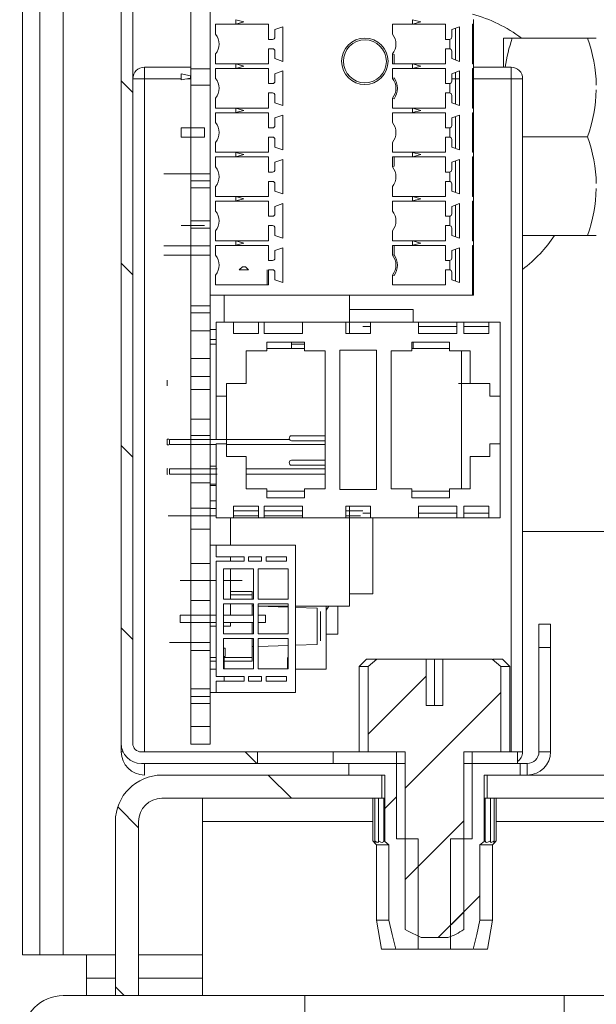
# Model space of a CAD drawing. Units: millimetres. Extents: x 0 to 420, y 0 to 391.
# Drawn here: x 279 to 294, y 139 to 163 of the extents above; entities that cross this region are included whole.
import ezdxf

# ---------------------------------------------------------------- set-up
doc = ezdxf.new("R2010")
doc.units = ezdxf.units.MM
doc.styles.add('SLDTEXTSTYLE0', font='TXT', dxfattribs={"width": 0.7})
doc.dimstyles.new('SLDDIMSTYLE3', dxfattribs={"dimtxt": 3.175, "dimasz": 3.302, "dimexe": 0, "dimexo": 0.0625, "dimgap": 0.79375, "dimtad": 1, "dimdec": 1, "dimlfac": 3.5, "dimrnd": 1e-09, "dimzin": 12, "dimdsep": 46, "dimtxsty": 'SLDTEXTSTYLE0', "dimsah": 1, "dimcen": 0.09, "dimadec": 0, "dimazin": 3, "dimtfac": 1, "dimtdec": 1, "dimtofl": 0, "dimtmove": 0, "dimatfit": 3, "dimfxl": 1, "dimfrac": 2, "dimtolj": 1, "dimtzin": 12, "dimarcsym": 0})

# ---------------------------------------------------------------- blocks, each defined once
blk = doc.blocks.new('_D_4')
at = {"color": 174, "linetype": 'Continuous', "lineweight": 18, "true_color": 0x0000a0}
for p, q in [((270.344, 183.493), (240.319, 183.493)), ((241.319, 183.493), (241.319, 61.703)), ((310.027, 61.703), (240.319, 61.703))]:
    blk.add_line(p, q, dxfattribs=at)
for points in [[(241.319, 183.493), (240.811, 180.191), (241.827, 180.191)], [(241.319, 61.703), (241.827, 65.005), (240.811, 65.005)]]:
    blk.add_solid(points, dxfattribs=at)
at = {"color": 174, "linetype": 'Continuous', "lineweight": 18, "true_color": 0x0000a0, "insert": (237.226, 86.827), "char_height": 3.175, "attachment_point": 1, "rotation": 90, "style": 'SLDTEXTSTYLE0'}
blk.add_mtext('Stijllengte [Automaatzijde] = dh + 245mm', dxfattribs=at)
blk = doc.blocks.new('SW_HATCH_0')
at = {"color": 0, "linetype": 'Continuous', "lineweight": 18}
for p, q in [((0.966, -40.203), (0.68, -39.917)), ((0.966, -44.693), (0.68, -44.408)), ((0.966, -49.183), (0.68, -48.898)), ((0.966, -53.674), (0.68, -53.388)), ((8.601, -54.161), (8.608, -54.153)), ((6.762, -55.999), (8.188, -54.573)), ((7.673, -57.334), (10.027, -54.98)), ((4.017, -56.725), (3.731, -56.439)), ((4.874, -57.582), (4.303, -57.01)), ((7.171, -57.835), (7.463, -57.544)), ((1.109, -58.307), (0.596, -57.793)), ((7.673, -59.579), (9.116, -58.135)), ((8.792, -60.704), (9.515, -59.982)), ((8.486, -61.01), (9.116, -60.381)), ((0.751, -62.439), (0.537, -62.225))]:
    blk.add_line(p, q, dxfattribs=at)

msp = doc.modelspace()

# ---------------------------------------------------------------- linework, layer by layer
at = {"color": 7, "linetype": 'Continuous', "lineweight": 18}
for p, q in [((279.4561, 179.6358), (279.4561, 140.2073)), ((279.8846, 179.6358), (279.8846, 140.2073)), ((281.8846, 145.4177), (281.8846, 175.8539)), ((282.1703, 145.4177), (282.1703, 175.8539)), ((283.5989, 145.8321), (283.5989, 164.5487)), ((284.0769, 164.5471), (284.0769, 156.4467)), ((284.7055, 163.2303), (284.7055, 163.1231)), ((284.9055, 163.1767), (284.7055, 163.2303)), ((284.7055, 163.1231), (284.9055, 163.1767)), ((289.0598, 163.2303), (289.0598, 163.1231)), ((289.2598, 163.1767), (289.0598, 163.2303)), ((289.0598, 163.1231), (289.2598, 163.1767)), ((290.5626, 163.2338), (290.5626, 163.1767)), ((290.5626, 163.1767), (290.5626, 163.1195)), ((285.5152, 163.1195), (284.2101, 163.1195)), ((284.2101, 163.1195), (284.2101, 162.8764)), ((285.5152, 162.7467), (285.5152, 163.1195)), ((285.8626, 163.0581), (285.6683, 162.991)), ((285.6683, 162.991), (285.6683, 162.8038)), ((285.8626, 162.2067), (285.8626, 163.0581)), ((289.8695, 163.1195), (288.5643, 163.1195)), ((288.5643, 163.1195), (288.5643, 162.8764)), ((289.8695, 162.7467), (289.8695, 163.1195)), ((290.2169, 163.0581), (290.0226, 162.991)), ((290.0226, 162.991), (290.0226, 162.8038)), ((290.1169, 163.0235), (290.1169, 162.7502)), ((290.2169, 162.2067), (290.2169, 163.0581)), ((290.5626, 163.1195), (290.5341, 163.1195)), ((290.5341, 163.1195), (290.5341, 162.1452)), ((290.5626, 162.1452), (290.5626, 163.1195)), ((285.6112, 162.7467), (285.5152, 162.7467)), ((289.9655, 162.7467), (289.8695, 162.7467)), ((289.9741, 162.5181), (289.9741, 162.7467)), ((290.1169, 162.7502), (290.1169, 162.5146)), ((291.2989, 162.7787), (291.5158, 162.7787)), ((291.2989, 162.7787), (291.2989, 162.0644)), ((291.5158, 162.7787), (293.3677, 162.7787)), ((293.3677, 162.7787), (293.5802, 162.7787)), ((285.5152, 162.5181), (285.6112, 162.5181)), ((285.5152, 162.1452), (285.5152, 162.5181)), ((285.6683, 162.461), (285.6683, 162.2738)), ((289.8695, 162.5181), (289.9655, 162.5181)), ((289.8695, 162.1452), (289.8695, 162.5181)), ((290.0226, 162.461), (290.0226, 162.2738)), ((290.1169, 162.5146), (290.1169, 162.2412)), ((284.2101, 162.3884), (284.2101, 162.1452)), ((285.6683, 162.2738), (285.8626, 162.2067)), ((288.5643, 162.3884), (288.5643, 162.1452)), ((288.6026, 162.3752), (288.5643, 162.3884)), ((288.6026, 162.1452), (288.6026, 162.3752)), ((290.0226, 162.2738), (290.2169, 162.2067)), ((282.4561, 162.0644), (282.4561, 161.7787)), ((283.5989, 162.0644), (282.4561, 162.0644)), ((284.0769, 162.0234), (283.5989, 162.0234)), ((284.2101, 162.1452), (285.5152, 162.1452)), ((285.5152, 162.031), (284.2101, 162.031)), ((284.2101, 162.031), (284.2101, 161.7879)), ((284.7055, 162.1417), (284.7055, 162.0345)), ((284.9055, 162.0881), (284.7055, 162.1417)), ((284.7055, 162.0345), (284.9055, 162.0881)), ((285.5152, 161.6581), (285.5152, 162.031)), ((285.8626, 161.9695), (285.6683, 161.9024)), ((285.8626, 161.1181), (285.8626, 161.9695)), ((288.5643, 162.1452), (289.8695, 162.1452)), ((289.8695, 162.031), (288.5643, 162.031)), ((288.5643, 162.031), (288.5643, 161.7879)), ((289.0598, 162.1417), (289.0598, 162.0345)), ((289.2598, 162.0881), (289.0598, 162.1417)), ((289.0598, 162.0345), (289.2598, 162.0881)), ((289.8695, 161.6581), (289.8695, 162.031)), ((290.2169, 161.9695), (290.0226, 161.9024)), ((290.1169, 161.935), (290.1169, 161.6616)), ((290.2169, 161.1181), (290.2169, 161.9695)), ((290.5341, 162.1452), (290.5626, 162.1452)), ((290.5626, 162.031), (290.5341, 162.031)), ((290.5341, 162.031), (290.5341, 161.0567)), ((290.5626, 162.1452), (290.5626, 162.0881)), ((290.5626, 162.0881), (290.5626, 162.031)), ((291.4846, 162.0644), (290.5626, 162.0644)), ((290.5626, 161.0567), (290.5626, 162.031)), ((291.4846, 161.7787), (291.4846, 162.0644)), ((282.1703, 161.7787), (282.4561, 161.7787)), ((282.4561, 145.2072), (282.4561, 161.7787)), ((283.5912, 161.8524), (283.3626, 161.8952)), ((283.3626, 161.8952), (283.3626, 161.7524)), ((283.3626, 161.7524), (283.5912, 161.7952)), ((283.5912, 161.8524), (283.5912, 161.7952)), ((285.6683, 161.9024), (285.6683, 161.7152)), ((288.5643, 161.7879), (288.6026, 161.801)), ((290.0226, 161.9024), (290.0226, 161.7152)), ((291.4846, 161.7787), (291.4846, 145.2072)), ((291.4846, 161.7787), (291.7703, 161.7787)), ((291.7703, 145.2072), (291.7703, 161.7787)), ((283.5989, 161.6243), (284.0769, 161.6243)), ((285.6112, 161.6581), (285.5152, 161.6581)), ((289.9655, 161.6581), (289.8695, 161.6581)), ((289.9741, 161.4295), (289.9741, 161.6581)), ((290.1169, 161.6616), (290.1169, 161.426)), ((284.2101, 161.2998), (284.2101, 161.0567)), ((285.5152, 161.4295), (285.6112, 161.4295)), ((285.5152, 161.0567), (285.5152, 161.4295)), ((285.6683, 161.3724), (285.6683, 161.1853)), ((288.5643, 161.2998), (288.5643, 161.0567)), ((288.6026, 161.2867), (288.5643, 161.2998)), ((289.8695, 161.0567), (289.8695, 161.4295)), ((289.8695, 161.4295), (289.9655, 161.4295)), ((290.0226, 161.3724), (290.0226, 161.1853)), ((290.1169, 161.426), (290.1169, 161.1527)), ((284.2101, 161.0567), (285.5152, 161.0567)), ((284.7055, 161.0531), (284.7055, 160.946)), ((284.9055, 160.9995), (284.7055, 161.0531)), ((284.7055, 160.946), (284.9055, 160.9995)), ((285.6683, 161.1853), (285.8626, 161.1181)), ((288.5643, 161.0567), (289.8695, 161.0567)), ((289.0598, 161.0531), (289.0598, 160.946)), ((289.2598, 160.9995), (289.0598, 161.0531)), ((289.0598, 160.946), (289.2598, 160.9995)), ((290.0226, 161.1853), (290.2169, 161.1181)), ((290.5341, 161.0567), (290.5626, 161.0567)), ((290.5626, 161.0567), (290.5626, 160.9995)), ((290.5626, 160.9995), (290.5626, 160.9424)), ((285.5152, 160.9424), (284.2101, 160.9424)), ((284.2101, 160.9424), (284.2101, 160.6993)), ((285.5152, 160.5695), (285.5152, 160.9424)), ((285.8626, 160.881), (285.6683, 160.8138)), ((285.6683, 160.8138), (285.6683, 160.6267)), ((285.8626, 160.0295), (285.8626, 160.881)), ((289.8695, 160.9424), (288.5643, 160.9424)), ((288.5643, 160.9424), (288.5643, 160.6993)), ((289.8695, 160.5695), (289.8695, 160.9424)), ((290.2169, 160.881), (290.0226, 160.8138)), ((290.0226, 160.8138), (290.0226, 160.6267)), ((290.1169, 160.8464), (290.1169, 160.573)), ((290.2169, 160.0295), (290.2169, 160.881)), ((290.5626, 160.9424), (290.5341, 160.9424)), ((290.5341, 160.9424), (290.5341, 159.9681)), ((290.5626, 159.9681), (290.5626, 160.9424)), ((283.3626, 160.5695), (283.3626, 160.341)), ((283.3626, 160.5695), (283.9341, 160.5695)), ((283.9341, 160.341), (283.9341, 160.5695)), ((285.6112, 160.5695), (285.5152, 160.5695)), ((289.9655, 160.5695), (289.8695, 160.5695)), ((289.9741, 160.341), (289.9741, 160.5695)), ((290.1169, 160.573), (290.1169, 160.3375)), ((283.3626, 160.341), (283.9341, 160.341)), ((285.5152, 159.9681), (285.5152, 160.341)), ((285.5152, 160.341), (285.6112, 160.341)), ((285.6683, 160.2838), (285.6683, 160.0967)), ((289.8695, 160.341), (289.9655, 160.341)), ((289.8695, 159.9681), (289.8695, 160.341)), ((290.0226, 160.2838), (290.0226, 160.0967)), ((290.1169, 160.3375), (290.1169, 160.0641)), ((291.7703, 160.3501), (293.3677, 160.3501)), ((284.2101, 160.2112), (284.2101, 159.9681)), ((285.6683, 160.0967), (285.8626, 160.0295)), ((288.5643, 160.2112), (288.5643, 159.9681)), ((290.0226, 160.0967), (290.2169, 160.0295)), ((284.2101, 159.9681), (285.5152, 159.9681)), ((285.5152, 159.8538), (284.2101, 159.8538)), ((284.2101, 159.8538), (284.2101, 159.6107)), ((284.7055, 159.9646), (284.7055, 159.8574)), ((284.9055, 159.911), (284.7055, 159.9646)), ((284.7055, 159.8574), (284.9055, 159.911)), ((285.5152, 159.481), (285.5152, 159.8538)), ((285.8626, 159.7924), (285.6683, 159.7253)), ((285.8626, 158.941), (285.8626, 159.7924)), ((288.5643, 159.9681), (289.8695, 159.9681)), ((288.5643, 159.8538), (288.5643, 159.6107)), ((289.8695, 159.8538), (288.5643, 159.8538)), ((288.6026, 159.8538), (288.6026, 159.6238)), ((289.0598, 159.9646), (289.0598, 159.8574)), ((289.2598, 159.911), (289.0598, 159.9646)), ((289.0598, 159.8574), (289.2598, 159.911)), ((289.8695, 159.481), (289.8695, 159.8538)), ((290.2169, 159.7924), (290.0226, 159.7253)), ((290.1169, 159.7578), (290.1169, 159.4845)), ((290.2169, 158.941), (290.2169, 159.7924)), ((290.5341, 159.9681), (290.5626, 159.9681)), ((290.5626, 159.8538), (290.5341, 159.8538)), ((290.5341, 159.8538), (290.5341, 158.8795)), ((290.5626, 159.9681), (290.5626, 159.911)), ((290.5626, 159.911), (290.5626, 159.8538)), ((290.5626, 158.8795), (290.5626, 159.8538)), ((285.6683, 159.7253), (285.6683, 159.5381)), ((288.5643, 159.6107), (288.6026, 159.6238)), ((290.0226, 159.7253), (290.0226, 159.5381)), ((282.9341, 159.4338), (283.1198, 159.4338)), ((283.1198, 159.4338), (284.0769, 159.4338)), ((284.0769, 159.2651), (283.5989, 159.2651)), ((285.6112, 159.481), (285.5152, 159.481)), ((285.5152, 159.2524), (285.6112, 159.2524)), ((285.5152, 158.8795), (285.5152, 159.2524)), ((289.9655, 159.481), (289.8695, 159.481)), ((289.8695, 158.8795), (289.8695, 159.2524)), ((289.8695, 159.2524), (289.9655, 159.2524)), ((289.9741, 159.2524), (289.9741, 159.481)), ((290.1169, 159.4845), (290.1169, 159.2489)), ((283.5989, 159.0909), (284.0769, 159.0909)), ((284.2101, 159.1226), (284.2101, 158.8795)), ((285.6683, 159.1953), (285.6683, 159.0081)), ((288.5643, 159.1226), (288.5643, 158.8795)), ((290.0226, 159.1953), (290.0226, 159.0081)), ((290.1169, 159.2489), (290.1169, 158.9755)), ((284.2101, 158.8795), (285.5152, 158.8795)), ((284.7055, 158.876), (284.7055, 158.7688)), ((284.9055, 158.8224), (284.7055, 158.876)), ((284.7055, 158.7688), (284.9055, 158.8224)), ((285.6683, 159.0081), (285.8626, 158.941)), ((288.5643, 158.8795), (289.8695, 158.8795)), ((289.0598, 158.876), (289.0598, 158.7688)), ((289.2598, 158.8224), (289.0598, 158.876)), ((289.0598, 158.7688), (289.2598, 158.8224)), ((290.0226, 159.0081), (290.2169, 158.941)), ((290.5341, 158.8795), (290.5626, 158.8795)), ((290.5626, 158.8795), (290.5626, 158.8224)), ((290.5626, 158.8224), (290.5626, 158.7652)), ((285.5152, 158.7652), (284.2101, 158.7652)), ((284.2101, 158.7652), (284.2101, 158.5222)), ((285.5152, 158.3924), (285.5152, 158.7652)), ((285.8626, 158.7038), (285.6683, 158.6367)), ((285.6683, 158.6367), (285.6683, 158.4495)), ((285.8626, 157.8524), (285.8626, 158.7038)), ((289.8695, 158.7652), (288.5643, 158.7652)), ((288.5643, 158.7652), (288.5643, 158.5222)), ((289.8695, 158.3924), (289.8695, 158.7652)), ((290.2169, 158.7038), (290.0226, 158.6367)), ((290.0226, 158.6367), (290.0226, 158.4495)), ((290.1169, 158.6693), (290.1169, 158.3959)), ((290.2169, 157.8524), (290.2169, 158.7038)), ((290.5626, 158.7652), (290.5341, 158.7652)), ((290.5341, 158.7652), (290.5341, 157.791)), ((290.5626, 157.791), (290.5626, 158.7652)), ((285.6112, 158.3924), (285.5152, 158.3924)), ((289.9655, 158.3924), (289.8695, 158.3924)), ((289.9741, 158.1638), (289.9741, 158.3924)), ((290.1169, 158.3959), (290.1169, 158.1603)), ((283.9341, 158.1638), (283.3626, 158.1638)), ((284.0769, 158.2781), (283.5989, 158.2781)), ((283.5989, 158.1039), (284.0769, 158.1039)), ((285.5152, 158.1638), (285.6112, 158.1638)), ((285.5152, 157.791), (285.5152, 158.1638)), ((285.6683, 158.1067), (285.6683, 157.9195)), ((289.8695, 158.1638), (289.9655, 158.1638)), ((289.8695, 157.791), (289.8695, 158.1638)), ((290.0226, 158.1067), (290.0226, 157.9195)), ((290.1169, 158.1603), (290.1169, 157.8869)), ((284.2101, 158.0341), (284.2101, 157.791)), ((285.6683, 157.9195), (285.8626, 157.8524)), ((288.5643, 158.0341), (288.5643, 157.791)), ((290.0226, 157.9195), (290.2169, 157.8524)), ((291.7703, 157.9215), (293.3677, 157.9215)), ((293.5803, 157.9215), (293.3677, 157.9215)), ((282.9341, 157.6667), (283.1198, 157.6667)), ((283.1198, 157.6667), (284.0769, 157.6667)), ((284.2101, 157.791), (285.5152, 157.791)), ((285.5152, 157.6767), (284.2101, 157.6767)), ((284.2101, 157.6767), (284.2101, 157.4336)), ((284.7055, 157.7874), (284.7055, 157.6802)), ((284.9055, 157.7338), (284.7055, 157.7874)), ((284.7055, 157.6802), (284.9055, 157.7338)), ((285.5152, 157.3038), (285.5152, 157.6767)), ((285.8626, 157.6153), (285.6683, 157.5481)), ((285.8626, 156.7638), (285.8626, 157.6153)), ((288.5643, 157.791), (289.8695, 157.791)), ((288.5643, 157.6767), (288.5643, 157.4336)), ((289.8695, 157.6767), (288.5643, 157.6767)), ((288.6026, 157.6767), (288.6026, 157.4467)), ((289.0598, 157.7874), (289.0598, 157.6802)), ((289.2598, 157.7338), (289.0598, 157.7874)), ((289.0598, 157.6802), (289.2598, 157.7338)), ((289.8695, 157.3038), (289.8695, 157.6767)), ((290.2169, 157.6153), (290.0226, 157.5481)), ((290.1169, 157.5807), (290.1169, 157.3074)), ((290.2169, 156.7638), (290.2169, 157.6153)), ((290.5341, 157.791), (290.5626, 157.791)), ((290.5626, 157.6767), (290.5341, 157.6767)), ((290.5341, 157.6767), (290.5341, 156.4467)), ((290.5626, 157.791), (290.5626, 157.7338)), ((290.5626, 157.7338), (290.5626, 157.6767)), ((290.5626, 156.4467), (290.5626, 157.6767)), ((282.9341, 157.4381), (283.1198, 157.4381)), ((283.1198, 157.4381), (284.0769, 157.4381)), ((285.6683, 157.5481), (285.6683, 157.361)), ((288.5643, 157.4336), (288.6026, 157.4467)), ((290.0226, 157.5481), (290.0226, 157.361)), ((284.8678, 157.1518), (284.7912, 157.0752)), ((284.7912, 157.0752), (285.0198, 157.0752)), ((284.9432, 157.1518), (284.8678, 157.1518)), ((285.0198, 157.0752), (284.9432, 157.1518)), ((285.4769, 156.7024), (285.4769, 157.0752)), ((285.6112, 157.3038), (285.5152, 157.3038)), ((285.5152, 157.0752), (285.6112, 157.0752)), ((285.5152, 156.7024), (285.5152, 157.0752)), ((289.9655, 157.3038), (289.8695, 157.3038)), ((289.8695, 157.0752), (289.9655, 157.0752)), ((289.8695, 156.7024), (289.8695, 157.0752)), ((289.9741, 157.0752), (289.9741, 157.3038)), ((290.1169, 157.3074), (290.1169, 157.0717)), ((290.1169, 157.0717), (290.1169, 156.7984)), ((284.2101, 156.9455), (284.2101, 156.7024)), ((285.6683, 157.0181), (285.6683, 156.831)), ((285.6683, 156.831), (285.8626, 156.7638)), ((288.5643, 156.9455), (288.5643, 156.7024)), ((288.6026, 156.9324), (288.5643, 156.9455)), ((290.0226, 157.0181), (290.0226, 156.831)), ((290.0226, 156.831), (290.2169, 156.7638)), ((284.2101, 156.7024), (285.5152, 156.7024)), ((288.5643, 156.7024), (289.8695, 156.7024)), ((284.0769, 156.4467), (290.5341, 156.4467)), ((284.0769, 145.8321), (284.0769, 156.4467)), ((284.4198, 155.7895), (284.4198, 156.4467)), ((287.5055, 156.4467), (287.5055, 155.5038)), ((290.5626, 156.4467), (290.5341, 156.4467)), ((284.0769, 156.188), (283.5989, 156.188)), ((287.5055, 156.101), (289.0769, 156.101)), ((289.0769, 155.7895), (289.0769, 156.101)), ((283.5989, 156.0139), (284.0769, 156.0139)), ((284.2198, 155.7895), (284.2198, 153.9652)), ((284.6483, 155.7895), (284.2198, 155.7895)), ((284.6483, 155.5038), (284.6483, 155.7895)), ((285.2626, 155.7895), (284.6483, 155.7895)), ((285.2626, 155.7895), (285.2626, 155.5038)), ((285.4055, 155.7895), (285.2626, 155.7895)), ((285.4055, 155.5038), (285.4055, 155.7895)), ((286.3483, 155.7895), (285.4055, 155.7895)), ((286.3483, 155.7895), (286.3483, 155.5038)), ((287.4126, 155.7895), (286.3483, 155.7895)), ((287.4126, 155.7895), (287.4126, 155.5038)), ((288.0269, 155.7895), (287.4126, 155.7895)), ((287.8341, 155.6752), (288.0269, 155.6752)), ((288.0269, 155.5038), (288.0269, 155.7895)), ((289.2055, 155.7895), (288.0269, 155.7895)), ((289.2055, 155.7895), (289.2055, 155.5038)), ((290.1483, 155.7895), (289.2055, 155.7895)), ((289.2055, 155.6752), (290.1483, 155.6752)), ((290.1483, 155.5038), (290.1483, 155.7895)), ((290.3198, 155.7895), (290.1483, 155.7895)), ((290.3198, 155.7895), (290.3198, 155.5038)), ((290.9341, 155.7895), (290.3198, 155.7895)), ((290.3198, 155.6752), (290.9341, 155.6752)), ((290.9341, 155.5038), (290.9341, 155.7895)), ((291.2198, 155.7895), (290.9341, 155.7895)), ((291.2198, 155.7895), (291.2198, 153.9652)), ((284.0769, 155.5712), (283.5989, 155.5712)), ((284.0769, 155.6081), (284.2198, 155.6081)), ((285.2626, 155.5038), (284.6483, 155.5038)), ((286.3483, 155.5038), (285.4055, 155.5038)), ((288.0269, 155.5038), (287.4126, 155.5038)), ((290.1483, 155.5038), (289.2055, 155.5038)), ((290.9341, 155.5038), (290.3198, 155.5038)), ((284.0912, 155.361), (284.0769, 155.361)), ((284.2198, 155.2424), (284.0769, 155.2424)), ((284.2055, 155.361), (284.0912, 155.361)), ((284.2198, 155.361), (284.2055, 155.361)), ((285.4698, 155.2938), (286.3983, 155.2938)), ((285.4698, 155.2938), (285.4698, 155.0795)), ((286.3983, 155.1367), (285.4698, 155.1367)), ((286.0769, 155.2938), (286.0769, 155.1367)), ((286.3983, 155.2424), (286.0769, 155.2424)), ((286.3983, 155.0795), (286.3983, 155.2938)), ((289.0412, 155.2938), (289.9698, 155.2938)), ((289.0412, 155.2938), (289.0412, 155.0795)), ((289.9698, 155.1367), (289.0412, 155.1367)), ((289.0769, 155.1367), (289.0769, 155.2938)), ((289.9698, 155.0795), (289.9698, 155.2938)), ((283.5989, 154.889), (284.0769, 154.889)), ((284.9626, 155.0795), (285.4698, 155.0795)), ((284.9626, 154.2795), (284.9626, 155.0795)), ((286.3983, 155.0795), (286.9055, 155.0795)), ((286.9055, 155.0795), (286.9055, 151.6796)), ((287.2698, 151.6652), (287.2698, 155.0938)), ((287.2698, 155.0938), (288.1698, 155.0938)), ((288.1698, 155.0938), (288.1698, 151.6652)), ((288.5341, 155.0795), (289.0412, 155.0795)), ((288.5341, 151.6796), (288.5341, 155.0795)), ((289.9698, 155.0795), (290.4769, 155.0795)), ((290.2626, 151.6796), (290.2626, 155.0795)), ((290.4769, 155.0795), (290.4769, 154.2795)), ((284.0769, 154.4463), (283.5989, 154.4463)), ((283.0198, 154.2152), (283.0198, 154.3581)), ((284.9626, 154.2795), (284.4769, 154.2795)), ((284.4769, 154.2795), (284.4769, 153.9652)), ((290.4769, 154.2795), (290.1912, 154.2795)), ((290.4769, 154.2795), (290.9626, 154.2795)), ((290.9626, 153.9652), (290.9626, 154.2795)), ((283.5989, 154.127), (284.0769, 154.127)), ((284.2198, 153.9652), (284.2198, 152.8995)), ((284.4769, 153.9652), (284.2198, 153.9652)), ((284.4769, 152.7938), (284.4769, 153.9652)), ((290.9626, 153.9652), (291.2198, 153.9652)), ((291.2198, 153.9652), (291.2198, 152.7938)), ((284.0769, 153.3977), (283.5989, 153.3977)), ((283.5989, 152.9986), (284.0769, 152.9986)), ((286.9055, 152.991), (286.0765, 152.991)), ((283.0198, 152.7638), (283.0198, 152.9067)), ((283.0198, 152.9067), (283.0584, 152.9067)), ((283.0198, 152.7638), (283.0606, 152.7638)), ((286.0483, 152.8995), (283.0769, 152.8995)), ((283.0769, 152.8352), (283.0769, 152.8991)), ((283.0769, 152.8352), (283.0769, 152.7718)), ((283.0769, 152.771), (284.2198, 152.771)), ((284.2198, 152.7938), (284.2198, 150.9695)), ((284.2198, 152.7938), (284.4769, 152.7938)), ((284.4769, 152.7938), (284.4769, 152.4795)), ((284.4769, 152.771), (286.9055, 152.771)), ((286.0765, 152.8624), (286.9055, 152.8624)), ((290.9626, 152.4795), (290.9626, 152.7938)), ((291.2198, 152.7938), (290.9626, 152.7938)), ((291.2198, 152.7938), (291.2198, 150.9695)), ((284.4769, 152.4795), (284.9626, 152.4795)), ((284.9626, 151.6796), (284.9626, 152.4795)), ((290.4769, 152.4795), (290.4769, 151.6796)), ((290.9626, 152.4795), (290.4769, 152.4795)), ((284.0769, 152.2424), (284.2198, 152.2424)), ((286.9055, 152.391), (286.0765, 152.391)), ((286.0765, 152.2624), (286.9055, 152.2624)), ((283.0198, 152.0381), (283.0198, 152.181)), ((283.0198, 152.181), (283.0274, 152.181)), ((283.0198, 152.0381), (283.0274, 152.0381)), ((284.2483, 152.1738), (283.0769, 152.1738)), ((283.0769, 152.1734), (283.0769, 152.1095)), ((283.0769, 152.0457), (283.0769, 152.1095)), ((283.0769, 152.0453), (284.2483, 152.0453)), ((286.9055, 152.1738), (284.9626, 152.1738)), ((284.9626, 152.0453), (286.9055, 152.0453)), ((283.5989, 151.8265), (284.0769, 151.8265)), ((284.2198, 151.7953), (284.0769, 151.7953)), ((284.0769, 151.761), (284.0912, 151.761)), ((284.0912, 151.761), (284.2055, 151.761)), ((284.2055, 151.761), (284.2198, 151.761)), ((285.4698, 151.6796), (284.9626, 151.6796)), ((285.4698, 151.4652), (285.4698, 151.6796)), ((285.4698, 151.6224), (286.3983, 151.6224)), ((286.3983, 151.6796), (286.3983, 151.4652)), ((286.9055, 151.6796), (286.3983, 151.6796)), ((288.1698, 151.6652), (287.2698, 151.6652)), ((289.0412, 151.6796), (288.5341, 151.6796)), ((289.0412, 151.4652), (289.0412, 151.6796)), ((289.0412, 151.6224), (289.9698, 151.6224)), ((289.9698, 151.6796), (289.9698, 151.4652)), ((290.4769, 151.6796), (289.9698, 151.6796)), ((284.2198, 151.3838), (284.0769, 151.3838)), ((284.6483, 151.2552), (285.2626, 151.2552)), ((284.6483, 150.9695), (284.6483, 151.2552)), ((285.2626, 151.2552), (285.2626, 150.9695)), ((285.4055, 151.2552), (286.3483, 151.2552)), ((285.4055, 150.9695), (285.4055, 151.2552)), ((286.3983, 151.4652), (285.4698, 151.4652)), ((286.3483, 151.2552), (286.3483, 150.9695)), ((287.4126, 151.2552), (288.0269, 151.2552)), ((287.4126, 150.9695), (287.4126, 151.2552)), ((287.5055, 151.2552), (287.5055, 148.7953)), ((288.0269, 151.2552), (288.0269, 150.9695)), ((289.9698, 151.4652), (289.0412, 151.4652)), ((289.2055, 151.2552), (290.1483, 151.2552)), ((289.2055, 150.9695), (289.2055, 151.2552)), ((290.1483, 151.2552), (290.1483, 150.9695)), ((290.3198, 151.2552), (290.9341, 151.2552)), ((290.3198, 150.9695), (290.3198, 151.2552)), ((290.9341, 151.2552), (290.9341, 150.9695)), ((283.4709, 151.0181), (283.0423, 151.0181)), ((284.2198, 151.0181), (283.4709, 151.0181)), ((284.0769, 151.2072), (283.5989, 151.2072)), ((284.2198, 151.2024), (284.0769, 151.2024)), ((285.2626, 151.141), (284.6483, 151.141)), ((285.2341, 151.0181), (284.6483, 151.0181)), ((285.2626, 151.0181), (285.2341, 151.0181)), ((286.3483, 151.141), (285.4055, 151.141)), ((285.4055, 151.0181), (286.3483, 151.0181)), ((287.8341, 151.141), (287.4126, 151.141)), ((287.4126, 151.0181), (287.7198, 151.0181)), ((287.7769, 151.0181), (287.7198, 151.0181)), ((288.0269, 151.0838), (287.8341, 151.0838)), ((290.1483, 151.0838), (289.2055, 151.0838)), ((290.9341, 151.0838), (290.3198, 151.0838)), ((284.6483, 150.9695), (284.2198, 150.9695)), ((284.5769, 150.2953), (284.5769, 150.9695)), ((285.2626, 150.9695), (284.6483, 150.9695)), ((285.4055, 150.9695), (285.2626, 150.9695)), ((286.3483, 150.9695), (285.4055, 150.9695)), ((287.4126, 150.9695), (286.3483, 150.9695)), ((288.0269, 150.9695), (287.4126, 150.9695)), ((289.2055, 150.9695), (288.0269, 150.9695)), ((288.0769, 149.0978), (288.0769, 150.9695)), ((290.1483, 150.9695), (289.2055, 150.9695)), ((290.3198, 150.9695), (290.1483, 150.9695)), ((290.9341, 150.9695), (290.3198, 150.9695)), ((291.2198, 150.9695), (290.9341, 150.9695)), ((283.5989, 150.6919), (284.0769, 150.6919)), ((295.3132, 150.6358), (291.7703, 150.6358)), ((284.2198, 150.2953), (284.0769, 150.2953)), ((286.1798, 150.2953), (284.2198, 150.2953)), ((284.2198, 150.0124), (284.2198, 150.2953)), ((286.1798, 146.6667), (286.1798, 150.2953)), ((284.0769, 149.8453), (283.5989, 149.8453)), ((284.9083, 150.0124), (284.2198, 150.0124)), ((284.2198, 147.0638), (284.2198, 149.8981)), ((284.2198, 149.8981), (284.9083, 149.8981)), ((284.5769, 149.8981), (284.5769, 150.0124)), ((284.9083, 150.0124), (284.9083, 149.8981)), ((285.3369, 150.0124), (285.0226, 150.0124)), ((285.0226, 149.8981), (285.0226, 150.0124)), ((285.0226, 149.8981), (285.3369, 149.8981)), ((285.3369, 149.8981), (285.3369, 150.0124)), ((285.9512, 150.0124), (285.4512, 150.0124)), ((285.4512, 149.8981), (285.4512, 150.0124)), ((285.4512, 149.8981), (285.9512, 149.8981)), ((285.9512, 150.0124), (285.9512, 149.8981)), ((285.1426, 149.7095), (284.3998, 149.7095)), ((284.3998, 149.7095), (284.3998, 148.9667)), ((284.5769, 148.9667), (284.5769, 149.7095)), ((285.1426, 148.9667), (285.1426, 149.7095)), ((285.9998, 149.7095), (285.2569, 149.7095)), ((285.2569, 149.7095), (285.2569, 148.9667)), ((285.9998, 148.9667), (285.9998, 149.7095)), ((284.2198, 149.4295), (283.3341, 149.4295)), ((284.5769, 149.4295), (284.3998, 149.4295)), ((284.6798, 149.4295), (284.5769, 149.4295)), ((284.6798, 149.4295), (284.8626, 149.4295)), ((285.1055, 149.1552), (284.5769, 149.1552)), ((285.1055, 149.1552), (285.1055, 149.0695)), ((288.0769, 149.0978), (287.5055, 149.0978)), ((283.5989, 148.9309), (284.0769, 148.9309)), ((284.3998, 148.9667), (285.1426, 148.9667)), ((285.1426, 148.8524), (284.3998, 148.8524)), ((284.3998, 148.8524), (284.3998, 148.1095)), ((284.5769, 149.0695), (285.1055, 149.0695)), ((284.5769, 148.5724), (284.5769, 148.8524)), ((285.1055, 149.0695), (285.1055, 148.9667)), ((285.1055, 148.8524), (285.1055, 148.5724)), ((285.1426, 148.1095), (285.1426, 148.8524)), ((285.2569, 148.9667), (285.9998, 148.9667)), ((285.2569, 148.8524), (285.2569, 148.1095)), ((285.9998, 148.8524), (285.2569, 148.8524)), ((285.9998, 148.1095), (285.9998, 148.8524)), ((285.1426, 148.7997), (285.1055, 148.801)), ((285.9998, 148.7699), (285.2569, 148.7957)), ((285.2699, 148.7953), (285.9998, 148.7953)), ((286.1798, 148.7953), (287.5055, 148.7953)), ((286.7085, 148.7453), (286.1798, 148.7636)), ((286.7085, 148.7453), (286.7085, 147.8538)), ((286.7912, 148.6596), (286.7912, 148.6595)), ((286.7912, 148.6595), (286.7912, 147.9395)), ((286.9341, 147.2396), (286.9341, 148.7953)), ((286.9341, 148.6993), (286.9938, 148.7953)), ((287.2198, 148.7953), (287.2198, 148.1024)), ((284.2198, 148.5724), (283.3341, 148.5724)), ((283.3341, 148.3895), (283.3341, 148.5724)), ((283.3341, 148.3895), (284.2198, 148.3895)), ((285.1426, 148.5724), (284.3998, 148.5724)), ((284.3998, 148.3895), (284.5769, 148.3895)), ((284.5769, 148.2995), (284.5769, 148.3895)), ((284.5769, 148.3895), (284.6798, 148.3895)), ((284.6798, 148.3895), (284.8626, 148.3895)), ((285.1426, 148.3895), (284.8626, 148.3895)), ((285.1055, 148.3895), (285.1055, 148.1095)), ((285.4341, 148.5724), (285.2569, 148.5724)), ((285.4341, 148.3895), (285.2569, 148.3895)), ((285.4341, 148.5724), (285.4341, 148.3895)), ((292.1703, 148.3501), (292.1703, 147.7787)), ((292.4561, 148.3501), (292.1703, 148.3501)), ((292.4561, 147.7787), (292.4561, 148.3501)), ((284.0769, 148.2995), (284.2198, 148.2995)), ((284.3998, 148.2995), (284.5769, 148.2995)), ((284.3998, 148.1095), (285.1426, 148.1095)), ((285.2569, 148.1095), (285.9998, 148.1095)), ((287.2198, 148.1024), (286.9341, 148.1024)), ((283.4341, 147.9024), (283.0769, 147.9024)), ((283.4341, 147.9024), (284.0769, 147.9024)), ((285.1426, 147.9952), (284.3998, 147.9952)), ((284.3998, 147.9952), (284.3998, 147.2524)), ((285.1055, 147.9952), (285.1055, 147.5295)), ((285.1426, 147.2524), (285.1426, 147.9952)), ((285.2569, 147.9952), (285.2569, 147.2524)), ((285.9998, 147.9952), (285.2569, 147.9952)), ((285.9998, 147.2524), (285.9998, 147.9952)), ((284.0769, 147.7013), (283.5989, 147.7013)), ((284.4483, 147.7581), (284.3998, 147.7581)), ((284.4483, 147.5553), (284.4483, 147.7581)), ((285.1055, 147.7981), (285.1426, 147.7994)), ((285.2569, 147.8034), (285.9998, 147.8292)), ((286.1798, 147.8354), (286.7085, 147.8538)), ((292.1703, 147.7787), (292.4561, 147.7787)), ((292.1703, 147.7787), (292.1703, 145.2072)), ((292.4561, 147.7787), (292.4561, 145.2072)), ((284.2198, 147.5295), (284.0769, 147.5295)), ((284.0769, 147.4438), (284.2198, 147.4438)), ((284.3998, 147.5553), (284.4483, 147.5553)), ((285.1055, 147.5295), (284.3998, 147.5295)), ((284.3998, 147.4438), (285.1055, 147.4438)), ((284.4198, 147.5324), (284.4198, 147.2524)), ((285.1055, 147.5295), (285.1055, 147.4438)), ((285.9798, 147.2524), (285.9798, 147.5324)), ((287.9275, 147.493), (287.7418, 147.3073)), ((287.9275, 147.493), (288.1608, 147.493)), ((288.1818, 147.493), (287.9668, 147.3073)), ((289.3924, 147.493), (288.1818, 147.493)), ((289.3924, 147.493), (289.3924, 146.3501)), ((289.3924, 147.493), (289.5989, 147.493)), ((289.5989, 146.3501), (289.5989, 147.493)), ((289.5989, 147.493), (289.8054, 147.493)), ((289.8054, 146.3501), (289.8054, 147.493)), ((291.0161, 147.493), (289.8054, 147.493)), ((291.231, 147.3073), (291.0161, 147.493)), ((291.0449, 147.493), (291.2703, 147.493)), ((291.4561, 147.3073), (291.2703, 147.493)), ((284.2198, 147.2396), (284.0769, 147.2396)), ((284.3998, 147.2524), (285.1426, 147.2524)), ((285.2569, 147.2524), (285.9998, 147.2524)), ((286.9341, 147.2396), (286.1798, 147.2396)), ((287.7418, 147.3073), (287.7418, 145.2072)), ((287.7418, 147.3073), (287.9668, 147.3073)), ((287.9668, 147.3073), (287.9668, 145.2072)), ((291.231, 145.2072), (291.231, 147.3073)), ((291.231, 147.3073), (291.4561, 147.3073)), ((291.4561, 145.2072), (291.4561, 147.3073)), ((284.9083, 147.0638), (284.2198, 147.0638)), ((284.2198, 146.9495), (284.9083, 146.9495)), ((284.2198, 146.6667), (284.2198, 146.9495)), ((284.4198, 147.0638), (284.4198, 146.9495)), ((284.9083, 147.0638), (284.9083, 146.9495)), ((285.3369, 147.0638), (285.0226, 147.0638)), ((285.0226, 147.0638), (285.0226, 146.9495)), ((285.0226, 146.9495), (285.3369, 146.9495)), ((285.3369, 147.0638), (285.3369, 146.9495)), ((285.9512, 147.0638), (285.4512, 147.0638)), ((285.4512, 146.9495), (285.4512, 147.0638)), ((285.4512, 146.9495), (285.9512, 146.9495)), ((285.9512, 147.0638), (285.9512, 146.9495)), ((283.5989, 146.7578), (284.0769, 146.7578)), ((284.2198, 146.6667), (284.0769, 146.6667)), ((286.1798, 146.6667), (284.2198, 146.6667)), ((284.0769, 146.5724), (283.5989, 146.5724)), ((283.5989, 146.3982), (284.0769, 146.3982)), ((289.8054, 146.3501), (289.3924, 146.3501)), ((283.5989, 145.3967), (283.5989, 145.8321)), ((283.5989, 145.8321), (284.0769, 145.8321)), ((284.0769, 145.3967), (284.0769, 145.8321)), ((281.8846, 145.2072), (281.8846, 145.4177)), ((285.2388, 145.2072), (282.3808, 145.2072)), ((283.5989, 145.3967), (284.0769, 145.3967)), ((285.2388, 145.2072), (285.2388, 144.9215)), ((287.1018, 145.2072), (285.2388, 145.2072)), ((287.1018, 144.9215), (287.1018, 145.2072)), ((288.6674, 145.2072), (287.1018, 145.2072)), ((287.9668, 145.2072), (288.8773, 145.2072)), ((288.6674, 145.2072), (288.6674, 144.9215)), ((288.8773, 145.2072), (288.8773, 140.8331)), ((290.3206, 145.2072), (291.231, 145.2072)), ((290.3206, 140.8331), (290.3206, 145.2072)), ((290.5304, 144.9215), (290.5304, 145.2072)), ((291.6399, 145.2072), (290.5304, 145.2072)), ((291.6399, 144.9215), (291.6399, 145.2072)), ((292.4561, 145.2072), (292.1703, 145.2072)), ((285.2388, 144.9215), (282.3808, 144.9215)), ((282.4561, 144.6358), (282.4561, 144.9215)), ((287.1018, 144.9215), (285.2388, 144.9215)), ((288.6674, 144.9215), (287.1018, 144.9215)), ((287.492, 144.9215), (287.492, 144.6358)), ((288.6674, 144.9215), (287.492, 144.9215)), ((288.8773, 144.9215), (288.6674, 144.9215)), ((288.6674, 143.0644), (288.6674, 144.9215)), ((290.5304, 144.9215), (290.3206, 144.9215)), ((291.6399, 144.9215), (290.5304, 144.9215)), ((290.5304, 144.9215), (290.5304, 143.0644)), ((291.7058, 144.9215), (290.5304, 144.9215)), ((291.7058, 144.6358), (291.7058, 144.9215)), ((291.8846, 144.9215), (291.7058, 144.9215)), ((291.8846, 144.9215), (291.8846, 144.6358)), ((282.8846, 144.6358), (288.3012, 144.6358)), ((287.492, 144.6358), (288.3757, 144.6358)), ((288.3012, 144.6358), (288.3012, 144.0644)), ((288.3757, 143.0034), (288.3757, 144.6358)), ((290.8221, 144.6358), (291.7058, 144.6358)), ((290.8221, 144.6358), (290.8221, 143.0034)), ((290.8966, 144.0644), (290.8966, 144.6358)), ((290.8966, 144.6358), (296.3132, 144.6358)), ((282.8846, 144.0644), (288.3012, 144.0644)), ((283.8846, 144.0644), (283.8846, 143.493)), ((288.0804, 144.0644), (288.0804, 143.0173)), ((288.1266, 144.0644), (288.1266, 143.0173)), ((288.2174, 144.0644), (288.2174, 143.0173)), ((288.3757, 144.0644), (288.3012, 144.0644)), ((288.3503, 144.0644), (288.3503, 143.0173)), ((290.8966, 144.0644), (290.8221, 144.0644)), ((290.8475, 144.0644), (290.8475, 143.0173)), ((290.8966, 144.0644), (296.3132, 144.0644)), ((290.9804, 144.0644), (290.9804, 143.0173)), ((291.0713, 144.0644), (291.0713, 143.0173)), ((291.1174, 144.0644), (291.1174, 143.0173)), ((281.7418, 139.2073), (281.7418, 143.493)), ((282.3132, 139.2073), (282.3132, 143.493)), ((288.0804, 143.493), (283.8846, 143.493)), ((283.8846, 143.493), (283.8846, 139.2073)), ((295.3132, 143.493), (291.1174, 143.493)), ((289.201, 143.0644), (288.6674, 143.0644)), ((289.201, 143.0644), (289.201, 140.3501)), ((289.9968, 140.3501), (289.9968, 143.0644)), ((290.5304, 143.0644), (289.9968, 143.0644)), ((290.8475, 143.0173), (290.8221, 143.005)), ((288.1131, 142.9787), (288.1703, 142.9216)), ((288.1703, 142.9216), (288.1703, 141.0644)), ((288.4784, 142.9216), (288.1703, 142.9216)), ((288.3757, 143.0034), (288.4784, 142.9216)), ((288.4784, 142.9216), (288.4784, 141.0644)), ((290.7194, 142.9216), (290.8221, 143.0034)), ((290.7194, 141.0644), (290.7194, 142.9216)), ((291.0275, 142.9216), (290.7417, 142.9216)), ((291.0275, 142.9216), (291.0847, 142.9787)), ((291.0275, 141.0644), (291.0275, 142.9216)), ((288.1703, 141.0644), (288.2963, 140.3501)), ((288.4769, 141.0644), (288.1703, 141.0644)), ((291.0275, 141.0644), (290.7194, 141.0644)), ((290.9015, 140.3501), (291.0275, 141.0644)), ((289.2691, 140.6358), (289.9287, 140.6358)), ((288.6442, 140.3501), (288.2963, 140.3501)), ((288.6442, 140.3501), (289.201, 140.3501)), ((289.201, 140.3501), (289.9968, 140.3501)), ((289.9968, 140.3501), (290.5536, 140.3501)), ((290.9015, 140.3501), (290.5718, 140.3501)), ((279.8846, 140.2073), (279.4561, 140.2073)), ((280.4561, 140.2073), (279.8846, 140.2073)), ((281.0275, 140.2073), (280.4561, 140.2073)), ((281.0275, 140.2073), (281.0275, 139.6358)), ((281.0275, 139.6358), (281.0275, 139.2073)), ((281.7418, 139.6358), (281.0275, 139.6358)), ((283.8846, 139.6358), (282.3132, 139.6358)), ((280.4561, 139.2073), (286.4062, 139.2073)), ((281.7418, 139.2073), (282.3132, 139.2073)), ((286.4062, 139.2073), (286.4062, 138.7787)), ((292.7916, 139.2073), (286.4062, 139.2073)), ((292.7916, 138.7787), (292.7916, 139.2073)), ((292.7916, 139.2073), (298.7418, 139.2073))]:
    msp.add_line(p, q, dxfattribs=at)
at = {"color": 174, "linetype": 'Continuous', "lineweight": 18}
for p, q in [((280.4561, 168.8293), (280.4561, 140.2073)), ((282.4561, 161.7787), (283.3626, 161.7787)), ((283.5028, 161.7787), (283.5989, 161.7787)), ((290.0226, 161.7787), (290.2169, 161.7787)), ((290.5341, 161.7787), (291.4846, 161.7787)), ((281.9315, 145.2072), (281.8846, 145.2072)), ((291.6399, 145.2072), (291.7703, 145.2072)), ((281.7418, 140.2073), (281.0275, 140.2073)), ((283.8846, 140.2073), (282.3132, 140.2073))]:
    msp.add_line(p, q, dxfattribs=at)
at = {"color": 7, "linetype": 'Continuous', "lineweight": 18, "flags": 128}
for points in [[(288.0804, 143.0173), (288.0936, 143.0018), (288.1041, 142.9895), (288.1107, 142.9816), (288.1132, 142.9787), (288.1131, 142.9787)], [(288.1266, 143.0173), (288.1346, 143.0018), (288.1392, 142.9895), (288.1398, 142.9816), (288.1359, 142.9787), (288.1287, 142.9807), (288.118, 142.987), (288.0894, 143.0095), (288.0804, 143.0173)], [(288.2174, 143.0173), (288.22, 143.0018), (288.2187, 142.9895), (288.2133, 142.9816), (288.2031, 142.9787), (288.1906, 142.9807), (288.1747, 142.987), (288.1375, 143.0095), (288.1266, 143.0173)], [(288.3503, 143.0173), (288.3401, 142.9895), (288.3127, 142.9787), (288.2747, 142.987), (288.23, 143.0095), (288.2174, 143.0173)], [(288.3757, 143.0044), (288.3641, 143.0095), (288.3503, 143.0173)], [(290.9804, 143.0173), (290.9292, 142.9895), (290.8861, 142.9787), (290.8602, 142.987), (290.8485, 143.0095), (290.8475, 143.0173)], [(291.0713, 143.0173), (291.0489, 143.0018), (291.028, 142.9895), (291.0102, 142.9816), (290.9954, 142.9787), (290.986, 142.9807), (290.9801, 142.987), (290.9787, 143.0095), (290.9804, 143.0173)], [(291.1174, 143.0173), (291.0993, 143.0018), (291.0834, 142.9895), (291.071, 142.9816), (291.0622, 142.9787), (291.0583, 142.9807), (291.058, 142.987), (291.067, 143.0095), (291.0713, 143.0173)], [(288.4784, 141.0644), (288.5583, 140.7143), (288.6442, 140.3501)], [(288.8773, 140.8331), (288.9331, 140.7987), (289.2691, 140.6358)], [(290.5536, 140.3501), (290.6395, 140.7143), (290.7194, 141.0644)]]:
    msp.add_lwpolyline(points, dxfattribs=at)
at = {"color": 7, "linetype": 'Continuous', "lineweight": 18}
msp.add_circle((287.8846, 162.2073), 0.5714, dxfattribs=at)
for centre, radius, start, end in [((289.5983, 159.9202), 3.5729, 53.13484, 74.81645), ((283.9055, 162.6324), 0.3903, 321.29417, 38.70583), ((285.6114, 162.8036), 0.0569, 269.74499, 0.26462), ((287.8846, 162.2072), 0.5286, 112.50023, 292.50011), ((287.8846, 162.2072), 0.5286, 292.50023, 112.5001), ((288.2598, 162.6324), 0.3903, 321.29412, 38.70588), ((289.9657, 162.8036), 0.0569, 269.74505, 0.26442), ((294.9233, 161.5676), 3.6163, 160.43423, 172.10444), ((289.8255, 161.5182), 3.7598, 1.6127, 19.58793), ((285.6115, 162.4613), 0.0568, 359.71181, 90.31274), ((289.9658, 162.4613), 0.0568, 359.71194, 90.31274), ((282.4561, 161.7787), 0.2857, 90.00041, 179.99543), ((291.4846, 161.7787), 0.2857, 0.00457, 89.99956), ((283.9055, 161.5438), 0.3903, 321.29667, 38.70333), ((285.6115, 161.715), 0.0568, 269.69147, 0.28398), ((288.2598, 161.5438), 0.3903, 321.29662, 38.70338), ((288.2598, 161.5438), 0.4285, 323.12898, 36.87102), ((289.9658, 161.715), 0.0568, 269.69153, 0.28378), ((289.8571, 161.5979), 3.7257, 340.43355, 358.56947), ((285.6114, 161.3726), 0.0569, 359.74558, 90.24481), ((289.9657, 161.3726), 0.0569, 359.74572, 90.24481), ((283.9055, 160.4552), 0.3903, 321.29667, 38.70333), ((285.6115, 160.6264), 0.0569, 269.72537, 0.28423), ((288.2598, 160.4552), 0.3903, 321.29662, 38.70338), ((289.9658, 160.6264), 0.0569, 269.72544, 0.28403), ((285.6115, 160.2841), 0.0568, 359.67788, 90.31252), ((289.9658, 160.2841), 0.0568, 359.67801, 90.31252), ((289.8255, 159.0896), 3.7598, 1.6127, 19.58793), ((283.9055, 159.3667), 0.3903, 321.29417, 38.70583), ((285.6115, 159.5378), 0.0568, 269.69147, 0.28398), ((288.2598, 159.3667), 0.3903, 321.29412, 38.70588), ((289.9658, 159.5378), 0.0568, 269.69153, 0.28378), ((285.6114, 159.1955), 0.0569, 359.74558, 90.24481), ((289.9657, 159.1955), 0.0569, 359.74572, 90.24481), ((289.8566, 159.1694), 3.7263, 340.435, 358.56802), ((283.9055, 158.2781), 0.3903, 321.29667, 38.70333), ((285.6115, 158.4493), 0.0569, 269.72537, 0.28423), ((288.2598, 158.2781), 0.3903, 321.29662, 38.70338), ((289.9658, 158.4493), 0.0569, 269.72544, 0.28403), ((285.6115, 158.1069), 0.0569, 359.72598, 90.26442), ((289.9657, 158.1069), 0.0569, 359.72611, 90.26442), ((289.5957, 159.9246), 3.5758, 307.45638, 325.93267), ((283.9055, 157.1895), 0.3903, 321.29417, 38.70583), ((285.6114, 157.3607), 0.0569, 269.74499, 0.26462), ((288.2598, 157.1895), 0.3903, 321.29412, 38.70588), ((288.2597, 157.1895), 0.4286, 323.13126, 36.86874), ((289.9657, 157.3607), 0.0569, 269.74505, 0.26442), ((285.6115, 157.0184), 0.0568, 359.71181, 90.31274), ((289.9658, 157.0184), 0.0568, 359.71194, 90.31274), ((286.0793, 152.9336), 0.0566, 92.90074, 186.97532), ((286.0791, 152.9196), 0.0565, 172.84402, 267.35758), ((286.0793, 152.3336), 0.0566, 92.87871, 186.99903), ((286.0792, 152.3197), 0.0566, 172.90741, 267.26529), ((282.3808, 145.4177), 0.4962, 180.00413, 269.99845), ((282.4561, 145.2072), 0.5714, 180.00116, 269.99959), ((282.3808, 145.4177), 0.2105, 180.00352, 269.99691), ((291.4846, 145.2073), 0.2857, 302.91677, 359.99473), ((291.8846, 145.2072), 0.5714, 270.00041, 359.99884), ((291.8846, 145.2073), 0.2857, 270.00041, 359.99543), ((282.8846, 143.493), 1.1429, 90.00039, 179.99889), ((282.8846, 143.493), 0.5714, 90.00041, 179.99884), ((294.1991, 140.3673), 4.0643, 139.30748, 140.0199), ((289.3098, 142.3531), 1.8253, 289.81913, 303.62371), ((280.4561, 138.2072), 1, 90.00207, 179.99772)]:
    msp.add_arc(centre, radius, start, end, dxfattribs=at)

# ---------------------------------------------------------------- block references
msp.add_blockref('SW_HATCH_0', (281.2044, 201.6463), dxfattribs=at)

# ---------------------------------------------------------------- dimensions: what is measured, and where the dimension line sits
at = {"color": 174, "linetype": 'Continuous', "lineweight": 18, "true_color": 0x0000a0}
dim = msp.add_linear_dim(base=(241.3189, 61.7034), p1=(311.0275, 183.493), p2=(311.0275, 61.7034), angle=90, text='Stijllengte [Automaatzijde] = dh + 245mm', dimstyle='SLDDIMSTYLE3', dxfattribs=at)
dim.commit()
dim.dimension.update_dxf_attribs({"geometry": '_D_4', "text_midpoint": (241.3189, 122.5982), "dimtype": 160})

doc.saveas('drawing.dxf')
